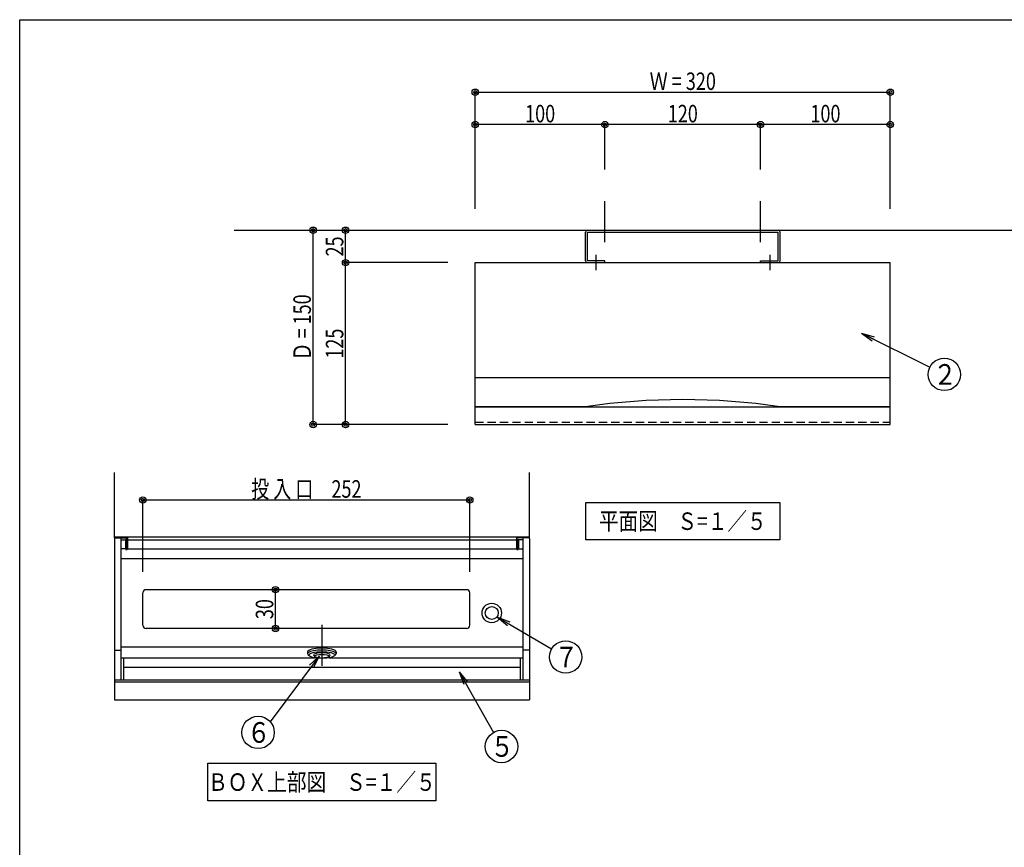
# Model space of a CAD drawing. Extents: x 50 to 2050, y 50 to 1435.
# Drawn here: x 50 to 809, y 796 to 1435 of the extents above; entities that cross this region are included whole.
import ezdxf
from ezdxf.enums import TextEntityAlignment as Align

# ---------------------------------------------------------------- set-up
doc = ezdxf.new("R2010")
doc.units = 0
doc.header["$MEASUREMENT"] = 0
doc.linetypes.add('CENTER', pattern=[50.8, 31.75, -6.35, 6.35, -6.35])
doc.linetypes.add('HIDDEN', pattern=[9.525, 6.35, -3.175])
doc.layers.get('0').update_dxf_attribs({"linetype": 'CONTINUOUS'})
doc.layers.add('LAY-1', color=7, linetype='CONTINUOUS')
doc.styles.add('EXCADDIM1', font='monotxt', dxfattribs={"width": 0.76, "bigfont": 'extfont'})
doc.styles.add('EXCADSTD', font='monotxt', dxfattribs={"bigfont": 'extfont'})
doc.styles.get("Standard").update_dxf_attribs({"font": 'monotxt', "bigfont": 'extfont'})
doc.dimstyles.get("Standard").update_dxf_attribs({"dimtxt": 0.18, "dimasz": 0.18, "dimexe": 0.18, "dimexo": 0.0625, "dimgap": 0.09, "dimtad": 0, "dimtih": 1, "dimtoh": 1, "dimdec": 4, "dimzin": 0, "dimtxsty": 'STANDARD', "dimcen": 0.09, "dimazin": 3, "dimtfac": 1, "dimtdec": 4, "dimtmove": 0, "dimatfit": 3, "dimtolj": 1, "dimtzin": 0})

# ---------------------------------------------------------------- blocks, each defined once
blk = doc.blocks.new('_EX_NORM')
at = {"color": 0, "linetype": 'CONTINUOUS'}
for q in [(-1, 0.166667), (-1, 0), (-1, -0.166667)]:
    blk.add_line((0, 0), q, dxfattribs=at)
blk = doc.blocks.new('*D31')
at = {"layer": 'LAY-1', "color": 7, "linetype": 'CONTINUOUS'}
for p, q in [((145, 1008.859999), (145, 1064.36)), ((145, 1064.36), (397, 1064.36)), ((397, 1008.859999), (397, 1064.36))]:
    blk.add_line(p, q, dxfattribs=at)
for centre, radius in [((145, 1064.36), 2.5), ((145, 1064.36), 1.25), ((397, 1064.36), 2.5), ((397, 1064.36), 1.25)]:
    blk.add_circle(centre, radius, dxfattribs=at)
at = {"layer": 'LAY-1', "color": 7, "linetype": 'CONTINUOUS', "style": 'EXCADSTD', "width": 0.756}
blk.add_text('投 入 口\u3000252', height=13.5, dxfattribs=at).set_placement((271, 1066.11), align=Align.CENTER)
blk = doc.blocks.new('_EX_BCIR')
at = {"color": 0, "linetype": 'CONTINUOUS'}
blk.add_line((0, 0), (-1, 0), dxfattribs=at)
for radius in [0.5, 0.25]:
    blk.add_circle((0, 0), radius, dxfattribs=at)
blk = doc.blocks.new('*D32')
at = {"layer": 'LAY-1', "color": 7, "linetype": 'CONTINUOUS'}
blk.add_line((247.286659, 965.16), (247.286659, 995.16), dxfattribs=at)
for centre, radius in [((247.286659, 995.16), 2.5), ((247.286659, 995.16), 1.25), ((247.286659, 965.16), 2.5), ((247.286659, 965.16), 1.25)]:
    blk.add_circle(centre, radius, dxfattribs=at)
at = {"layer": 'LAY-1', "color": 7, "linetype": 'CONTINUOUS', "style": 'EXCADSTD', "width": 0.756}
blk.add_text('30', height=13.5, rotation=90, dxfattribs=at).set_placement((245.536659, 980.16), align=Align.CENTER)
blk = doc.blocks.new('*D37')
at = {"layer": 'LAY-1', "color": 7, "linetype": 'CONTINUOUS'}
for p, q in [((276.3, 1122.504545), (276.3, 1272.504545)), ((379.999989, 1122.504545), (276.3, 1122.504545))]:
    blk.add_line(p, q, dxfattribs=at)
for centre, radius in [((276.3, 1272.504545), 2.5), ((276.3, 1272.504545), 1.25), ((276.3, 1122.504545), 2.5), ((276.3, 1122.504545), 1.25)]:
    blk.add_circle(centre, radius, dxfattribs=at)
at = {"layer": 'LAY-1', "color": 7, "linetype": 'CONTINUOUS', "style": 'EXCADSTD', "width": 0.756}
blk.add_text('Ｄ = 150', height=13.5, rotation=90, dxfattribs=at).set_placement((274.55, 1197.504545), align=Align.CENTER)
blk = doc.blocks.new('*D38')
at = {"layer": 'LAY-1', "color": 7, "linetype": 'CONTINUOUS'}
for p in [(379.999996, 1247.504545), (301.3, 1122.504545)]:
    blk.add_line(p, (301.3, 1247.504545), dxfattribs=at)
for centre, radius in [((301.3, 1247.504545), 2.5), ((301.3, 1247.504545), 1.25), ((301.3, 1122.504545), 2.5), ((301.3, 1122.504545), 1.25)]:
    blk.add_circle(centre, radius, dxfattribs=at)
at = {"layer": 'LAY-1', "color": 7, "linetype": 'CONTINUOUS', "style": 'EXCADSTD', "width": 0.756}
blk.add_text('125', height=13.5, rotation=90, dxfattribs=at).set_placement((299.55, 1185.004545), align=Align.CENTER)
blk = doc.blocks.new('*D39')
at = {"layer": 'LAY-1', "color": 7, "linetype": 'CONTINUOUS'}
for p, q in [((301.3, 1247.504545), (301.3, 1272.504545)), ((379.999996, 1247.504545), (301.3, 1247.504545))]:
    blk.add_line(p, q, dxfattribs=at)
for centre, radius in [((301.3, 1272.504545), 2.5), ((301.3, 1272.504545), 1.25), ((301.3, 1247.504545), 2.5), ((301.3, 1247.504545), 1.25)]:
    blk.add_circle(centre, radius, dxfattribs=at)
at = {"layer": 'LAY-1', "color": 7, "linetype": 'CONTINUOUS', "style": 'EXCADSTD', "width": 0.756}
blk.add_text('25', height=13.5, rotation=90, dxfattribs=at).set_placement((299.55, 1260.004545), align=Align.CENTER)
blk = doc.blocks.new('*D40')
at = {"layer": 'LAY-1', "color": 7, "linetype": 'CONTINUOUS'}
blk.add_line((501.3, 1354), (401.3, 1354), dxfattribs=at)
for radius in [2.5, 1.25]:
    blk.add_circle((401.3, 1354), radius, dxfattribs=at)
at = {"layer": 'LAY-1', "color": 7, "linetype": 'CONTINUOUS', "style": 'EXCADSTD', "width": 0.756}
blk.add_text('100', height=13.5, dxfattribs=at).set_placement((451.3, 1355.75), align=Align.CENTER)
blk = doc.blocks.new('_EX_NONE')
at = {"color": 0, "linetype": 'CONTINUOUS'}
blk.add_line((0, 0), (-1, 0), dxfattribs=at)
blk = doc.blocks.new('*D41')
at = {"layer": 'LAY-1', "color": 7, "linetype": 'CONTINUOUS'}
for p in [(621.3, 1319.5), (721.3, 1354)]:
    blk.add_line(p, (621.3, 1354), dxfattribs=at)
for centre, radius in [((621.3, 1354), 2.5), ((621.3, 1354), 1.25), ((721.3, 1354), 2.5), ((721.3, 1354), 1.25)]:
    blk.add_circle(centre, radius, dxfattribs=at)
at = {"layer": 'LAY-1', "color": 7, "linetype": 'CONTINUOUS', "style": 'EXCADSTD', "width": 0.756}
blk.add_text('100', height=13.5, dxfattribs=at).set_placement((671.3, 1355.75), align=Align.CENTER)
blk = doc.blocks.new('*D42')
at = {"layer": 'LAY-1', "color": 7, "linetype": 'CONTINUOUS'}
for p in [(501.3, 1319.5), (621.3, 1354)]:
    blk.add_line(p, (501.3, 1354), dxfattribs=at)
for radius in [2.5, 1.25]:
    blk.add_circle((501.3, 1354), radius, dxfattribs=at)
at = {"layer": 'LAY-1', "color": 7, "linetype": 'CONTINUOUS', "style": 'EXCADSTD', "width": 0.756}
blk.add_text('120', height=13.5, dxfattribs=at).set_placement((561.3, 1355.75), align=Align.CENTER)
blk = doc.blocks.new('*D43')
at = {"layer": 'LAY-1', "color": 7, "linetype": 'CONTINUOUS'}
for p, q in [((401.3, 1289.000004), (401.3, 1379)), ((401.3, 1379), (721.3, 1379)), ((721.3, 1289.000004), (721.3, 1379))]:
    blk.add_line(p, q, dxfattribs=at)
for centre, radius in [((401.3, 1379), 2.5), ((401.3, 1379), 1.25), ((721.3, 1379), 2.5), ((721.3, 1379), 1.25)]:
    blk.add_circle(centre, radius, dxfattribs=at)
at = {"layer": 'LAY-1', "color": 7, "linetype": 'CONTINUOUS', "style": 'EXCADSTD', "width": 0.756}
blk.add_text('Ｗ = 320', height=13.5, dxfattribs=at).set_placement((561.3, 1380.75), align=Align.CENTER)

msp = doc.modelspace()

# ---------------------------------------------------------------- linework, layer by layer
at = {"layer": 'LAY-1', "color": 7, "linetype": 'CENTER'}
for p, q in [((501.3, 1263.265), (501.3, 1300)), ((621.3, 1263.265), (621.3, 1300)), ((501.3, 1266.208), (501.3, 1277.908)), ((621.3, 1266.208), (621.3, 1277.908)), ((494.3, 1253.608), (494.3, 1241.805)), ((628.3, 1253.608), (628.3, 1241.805)), ((283, 968.035), (283, 932.235))]:
    msp.add_line(p, q, dxfattribs=at)
at = {"layer": 'LAY-1', "color": 1, "linetype": 'CONTINUOUS'}
msp.add_line((215.5, 1272.505), (873.5, 1272.505), dxfattribs=at)
at = {"layer": 'LAY-1', "color": 7, "linetype": 'CONTINUOUS'}
for p, q in [((486.3, 1249.005), (486.3, 1271.005)), ((487.8, 1249.005), (487.8, 1271.005)), ((487.8, 1271.005), (634.8, 1271.005)), ((634.8, 1249.005), (634.8, 1271.005)), ((636.3, 1249.005), (636.3, 1271.005)), ((501.3, 1249.005), (487.8, 1249.005)), ((501.3, 1247.505), (501.3, 1249.005)), ((621.3, 1247.505), (621.3, 1249.005)), ((621.3, 1249.005), (634.8, 1249.005)), ((123, 1035.191), (123, 1085.5)), ((443, 1035.191), (443, 1085.5)), ((123, 1035.995), (443, 1035.995)), ((123, 1035.191), (133, 1035.191)), ((128, 1033.66), (131.5, 1033.66)), ((131.5, 1033.66), (131.5, 1026.66)), ((131.75, 1034.16), (132.75, 1034.16)), ((131.75, 1034.16), (131.75, 1026.16)), ((132.75, 1026.16), (132.75, 1034.16)), ((133, 1035.191), (133, 1026.581)), ((133, 1033.66), (433, 1033.66)), ((443, 1035.191), (433, 1035.191)), ((433, 1035.191), (433, 1026.581)), ((438, 1033.66), (434.5, 1033.66)), ((434.5, 1033.66), (434.5, 1026.66)), ((131.5, 1026.66), (128, 1026.66)), ((131.75, 1026.16), (132.75, 1026.16)), ((133, 1026.581), (433, 1026.581)), ((434.5, 1026.66), (438, 1026.66)), ((123, 948.373), (123, 910.16)), ((128, 948.373), (128, 925.71)), ((128, 942.586), (277.377, 942.586)), ((130, 942.586), (130, 925.71)), ((272, 947.141), (272, 945.692)), ((272.402, 944.929), (273.366, 944.032)), ((276.738, 944.275), (277.701, 943.379)), ((289.262, 944.275), (288.299, 943.379)), ((288.623, 942.586), (438, 942.586)), ((293.598, 944.929), (292.634, 944.032)), ((294, 947.141), (294, 945.692)), ((436, 942.586), (436, 925.71)), ((438, 948.373), (438, 925.71)), ((443, 948.373), (443, 910.16)), ((130, 935.259), (436, 935.259)), ((123, 925.71), (443, 925.71)), ((443, 923.755), (123, 923.755)), ((123, 910.16), (443, 910.16))]:
    msp.add_line(p, q, dxfattribs=at)
at = {"layer": 'LAY-1', "color": 6, "linetype": 'CONTINUOUS'}
for p, q in [((401.3, 1122.505), (401.3, 1247.505)), ((401.3, 1247.505), (721.3, 1247.505)), ((721.3, 1122.505), (721.3, 1247.505)), ((721.3, 1158.612), (401.3, 1158.612)), ((486.3, 1136.374), (401.3, 1136.374)), ((721.3, 1136.099), (401.3, 1136.099)), ((721.3, 1136.374), (636.3, 1136.374)), ((401.3, 1122.505), (721.3, 1122.505)), ((123, 1034.66), (123, 948.373)), ((123.5, 1035.16), (128, 1035.16)), ((128, 1035.16), (128, 948.373)), ((433.25, 1034.16), (434.25, 1034.16)), ((433.25, 1034.16), (433.25, 1026.16)), ((434.25, 1026.16), (434.25, 1034.16)), ((438, 1035.16), (438, 948.373)), ((442.5, 1035.16), (438, 1035.16)), ((443, 1034.66), (443, 948.373)), ((433.25, 1026.16), (434.25, 1026.16)), ((128, 1019.16), (438, 1019.16)), ((394.5, 995.16), (147.5, 995.16)), ((145, 967.66), (145, 992.66)), ((397, 967.66), (397, 992.66)), ((394.5, 965.16), (147.5, 965.16)), ((128, 951.16), (438, 951.16)), ((123, 948.373), (128, 948.373)), ((443, 948.373), (438, 948.373))]:
    msp.add_line(p, q, dxfattribs=at)
at = {"layer": 'LAY-1', "color": 7, "linetype": 'HIDDEN'}
msp.add_line((401.3, 1124.505), (721.3, 1124.505), dxfattribs=at)
at = {"layer": 'LAY-1', "color": 4, "linetype": 'CONTINUOUS', "flags": 128}
msp.add_lwpolyline([(50, 50), (50, 1435), (2050, 1435), (2050, 50), (50, 50)], dxfattribs=at)
at = {"layer": 'LAY-1', "color": 7, "linetype": 'CONTINUOUS', "flags": 128}
for points in [[(486.55, 1062.5), (636.05, 1062.5), (636.05, 1033.5), (486.55, 1033.5), (486.55, 1062.5)], [(195, 861.155), (371, 861.155), (371, 832.155), (195, 832.155), (195, 861.155)]]:
    msp.add_lwpolyline(points, dxfattribs=at)
at = {"layer": 'LAY-1', "color": 7, "linetype": 'CONTINUOUS'}
for centre, radius in [((763.001, 1161.269), 12.5), ((414, 977.16), 7.5), ((470.986, 943.194), 12.5), ((233.819, 884.981), 12.5), ((421.526, 874.161), 12.5)]:
    msp.add_circle(centre, radius, dxfattribs=at)
at = {"layer": 'LAY-1', "color": 6, "linetype": 'CONTINUOUS'}
msp.add_circle((414, 977.16), 5, dxfattribs=at)
at = {"layer": 'LAY-1', "color": 7, "linetype": 'CONTINUOUS'}
for centre, start, end in [((487.8, 1271.005), 90, 180), ((634.8, 1271.005), 0, 90), ((487.8, 1249.005), 180, 270), ((634.8, 1249.005), 270, 0)]:
    msp.add_arc(centre, 1.5, start, end, dxfattribs=at)
at = {"layer": 'LAY-1', "color": 6, "linetype": 'CONTINUOUS'}
for centre, radius, start, end in [((561.3, 622.294), 519.522, 81.699583, 98.300417), ((123.5, 1034.66), 0.5, 90, 180), ((442.5, 1034.66), 0.5, 0, 90), ((147.5, 992.66), 2.5, 90, 180), ((394.5, 992.66), 2.5, 0, 90), ((147.5, 967.66), 2.5, 180, 270), ((394.5, 967.66), 2.5, 270, 0)]:
    msp.add_arc(centre, radius, start, end, dxfattribs=at)
at = {"layer": 'LAY-1', "color": 7, "linetype": 'CONTINUOUS'}
for centre, major_axis, start_param, end_param in [((283, 947.141), (-11, 0), 3.1415927, 0), ((283, 945.692), (-11, 0), 2.8703289, 0.2712638), ((283, 944.726), (-6.5, 0), 2.8703289, 0.2712638)]:
    msp.add_ellipse(centre, major_axis=major_axis, ratio=0.258819, start_param=start_param, end_param=end_param, dxfattribs=at)
for centre, major_axis in [((283, 944.726), (-10, 0)), ((283, 943.76), (-5.5, 0))]:
    msp.add_ellipse(centre, major_axis=major_axis, ratio=0.258819, dxfattribs=at)

# ---------------------------------------------------------------- texts
at = {"layer": 'LAY-1', "color": 7, "linetype": 'CONTINUOUS', "attachment_point": 2, "style": 'EXCADSTD'}
for s, insert, char_height, width in [('{\\W0.8400;２}', (763.501, 1169.224), 15.9099, 47.72971), ('{\\T0.83;\\W0.8200;平面図\u3000Ｓ=１／５}', (561.3, 1054.75), 13.5, 290.25), ('{\\W0.8400;７}', (471.486, 951.149), 15.9099, 47.72971), ('{\\W0.8400;６}', (234.319, 892.936), 15.9099, 47.72971), ('{\\W0.8400;５}', (422.026, 882.116), 15.9099, 47.72971), ('{\\T0.83;\\W0.8252;ＢＯＸ上部図\u3000Ｓ=１／５}', (283, 853.405), 13.5, 391.5)]:
    msp.add_mtext(s, dxfattribs=dict(at, insert=insert, char_height=char_height, width=width))

# ---------------------------------------------------------------- dimensions: what is measured, and where the dimension line sits
at = {"layer": 'LAY-1', "color": 7, "linetype": 'CONTINUOUS'}
for base, p1, p2, text, override, picture, middle in [((721.3, 1379), (401.3, 1175.5), (721.3, 1175.5), 'Ｗ = <>', {"dimtxt": 13.5, "dimasz": 5, "dimexe": 0, "dimexo": 113.500004, "dimgap": 1.75, "dimtad": 1, "dimjust": 0, "dimtih": 0, "dimtoh": 0, "dimdec": 2, "dimzin": 8, "dimtxsty": 'EXCADDIM1', "dimblk1": '_EX_BCIR', "dimblk2": '_EX_BCIR', "dimsah": 1, "dimse1": 0, "dimse2": 0, "dimclrd": 7, "dimclre": 7, "dimclrt": 7, "dimtmove": 2}, '*D43', (561.3, 1388.25)), ((397, 1064.36), (145, 980.16), (397, 980.16), '投 入 口\u3000<>', {"dimtxt": 13.5, "dimasz": 5, "dimexe": 0, "dimexo": 28.699999, "dimgap": 1.75, "dimtad": 1, "dimjust": 0, "dimtih": 0, "dimtoh": 0, "dimdec": 2, "dimzin": 8, "dimtxsty": 'EXCADDIM1', "dimblk1": '_EX_BCIR', "dimblk2": '_EX_BCIR', "dimsah": 1, "dimse1": 0, "dimse2": 0, "dimclrd": 7, "dimclre": 7, "dimclrt": 7, "dimtmove": 2}, '*D31', (271, 1073.61))]:
    dim = msp.add_linear_dim(base=base, p1=p1, p2=p2, text=text, dimstyle='STANDARD', override=override, dxfattribs=at)
    dim.commit()
    dim.dimension.update_dxf_attribs({"geometry": picture, "text_midpoint": middle, "dimtype": 160})
for base, p1, p2, override, picture, middle in [((401.3, 1354), (501.3, 1199.505), (401.3, 1174), {"dimtxt": 13.5, "dimasz": 5, "dimexe": 0, "dimexo": 0, "dimgap": 1.75, "dimtad": 1, "dimjust": 0, "dimtih": 0, "dimtoh": 0, "dimdec": 2, "dimzin": 8, "dimtxsty": 'EXCADDIM1', "dimblk1": '_EX_NONE', "dimblk2": '_EX_BCIR', "dimsah": 1, "dimse1": 1, "dimse2": 1, "dimclrd": 7, "dimclre": 7, "dimclrt": 7, "dimtmove": 2}, '*D40', (451.3, 1363.25)), ((501.3, 1354), (621.3, 1199.505), (501.3, 1283.505), {"dimtxt": 13.5, "dimasz": 5, "dimexe": 0, "dimexo": 35.995455, "dimgap": 1.75, "dimtad": 1, "dimjust": 0, "dimtih": 0, "dimtoh": 0, "dimdec": 2, "dimzin": 8, "dimtxsty": 'EXCADDIM1', "dimblk1": '_EX_NONE', "dimblk2": '_EX_BCIR', "dimsah": 1, "dimse1": 1, "dimse2": 0, "dimclrd": 7, "dimclre": 7, "dimclrt": 7, "dimtmove": 2}, '*D42', (561.3, 1363.25)), ((621.3, 1354), (721.3, 1183.8), (621.3, 1283.505), {"dimtxt": 13.5, "dimasz": 5, "dimexe": 0, "dimexo": 35.995455, "dimgap": 1.75, "dimtad": 1, "dimjust": 0, "dimtih": 0, "dimtoh": 0, "dimdec": 2, "dimzin": 8, "dimtxsty": 'EXCADDIM1', "dimblk1": '_EX_BCIR', "dimblk2": '_EX_BCIR', "dimsah": 1, "dimse1": 1, "dimse2": 0, "dimclrd": 7, "dimclre": 7, "dimclrt": 7, "dimtmove": 2}, '*D41', (671.3, 1363.25))]:
    dim = msp.add_linear_dim(base=base, p1=p1, p2=p2, dimstyle='STANDARD', override=override, dxfattribs=at)
    dim.commit()
    dim.dimension.update_dxf_attribs({"geometry": picture, "text_midpoint": middle, "dimtype": 160})
dim = msp.add_linear_dim(base=(276.3, 1272.505), p1=(631.3, 1122.505), p2=(276.3, 1272.505), angle=90, text='Ｄ = <>', dimstyle='STANDARD', override={"dimtxt": 13.5, "dimasz": 5, "dimexe": 0, "dimexo": 251.300011, "dimgap": 1.75, "dimtad": 1, "dimjust": 0, "dimtih": 0, "dimtoh": 0, "dimdec": 2, "dimzin": 8, "dimtxsty": 'EXCADDIM1', "dimblk1": '_EX_BCIR', "dimblk2": '_EX_BCIR', "dimsah": 1, "dimse1": 0, "dimse2": 1, "dimclrd": 7, "dimclre": 7, "dimclrt": 7, "dimtmove": 2}, dxfattribs=at)
dim.commit()
dim.dimension.update_dxf_attribs({"geometry": '*D37', "text_midpoint": (267.05, 1197.505), "dimtype": 160})
for base, p1, p2, override, picture, middle in [((301.3, 1272.505), (503.1, 1247.505), (301.3, 1272.505), {"dimtxt": 13.5, "dimasz": 5, "dimexe": 0, "dimexo": 123.100004, "dimgap": 1.75, "dimtad": 1, "dimjust": 0, "dimtih": 0, "dimtoh": 0, "dimdec": 2, "dimzin": 8, "dimtxsty": 'EXCADDIM1', "dimblk1": '_EX_BCIR', "dimblk2": '_EX_BCIR', "dimsah": 1, "dimse1": 0, "dimse2": 1, "dimclrd": 7, "dimclre": 7, "dimclrt": 7, "dimtmove": 2}, '*D39', (292.05, 1260.005)), ((301.3, 1247.505), (301.3, 1122.505), (503.1, 1247.505), {"dimtxt": 13.5, "dimasz": 5, "dimexe": 0, "dimexo": 123.100004, "dimgap": 1.75, "dimtad": 1, "dimjust": 0, "dimtih": 0, "dimtoh": 0, "dimdec": 2, "dimzin": 8, "dimtxsty": 'EXCADDIM1', "dimblk1": '_EX_BCIR', "dimblk2": '_EX_BCIR', "dimsah": 1, "dimse1": 1, "dimse2": 0, "dimclrd": 7, "dimclre": 7, "dimclrt": 7, "dimtmove": 2}, '*D38', (292.05, 1185.005)), ((247.287, 995.16), (247.287, 965.16), (247.287, 995.16), {"dimtxt": 13.5, "dimasz": 5, "dimexe": 0, "dimexo": 0, "dimgap": 1.75, "dimtad": 1, "dimjust": 0, "dimtih": 0, "dimtoh": 0, "dimdec": 2, "dimzin": 8, "dimtxsty": 'EXCADDIM1', "dimblk1": '_EX_BCIR', "dimblk2": '_EX_BCIR', "dimsah": 1, "dimse1": 1, "dimse2": 1, "dimclrd": 7, "dimclre": 7, "dimclrt": 7, "dimtmove": 2}, '*D32', (238.037, 980.16))]:
    dim = msp.add_linear_dim(base=base, p1=p1, p2=p2, angle=90, dimstyle='STANDARD', override=override, dxfattribs=at)
    dim.commit()
    dim.dimension.update_dxf_attribs({"geometry": picture, "text_midpoint": middle, "dimtype": 160})

# ---------------------------------------------------------------- leaders
for points in [[(699.084, 1193.21), (751.819, 1166.857)], [(418.405, 973.867), (460.189, 949.492)], [(280.858, 943.958), (243.247, 893.189)], [(388.853, 931.745), (415.357, 885.033)]]:
    msp.add_leader(points, dimstyle='STANDARD', override={"dimasz": 10, "dimldrblk": '_EX_NORM'}, dxfattribs=at)

doc.saveas('drawing.dxf')
